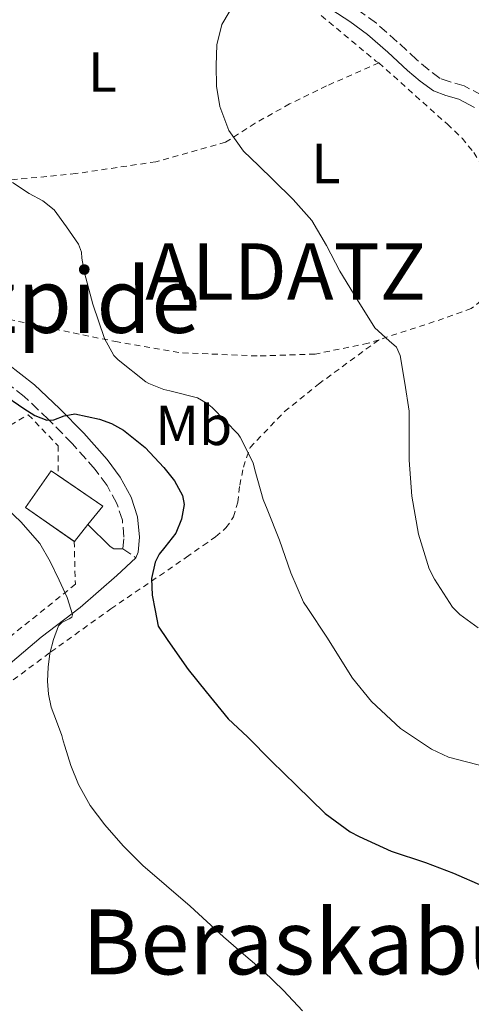
# Model space of a CAD drawing. Units: metres. Extents: x 589968 to 593399, y 4761411 to 4763769.
# Drawn here: x 593053 to 593133, y 4762484 to 4762659 of the extents above; entities that cross this region are included whole.
import ezdxf
from ezdxf.enums import TextEntityAlignment as Align

# ---------------------------------------------------------------- set-up
doc = ezdxf.new("R2010")
doc.units = ezdxf.units.M
doc.header["$MEASUREMENT"] = 0
doc.linetypes.add('DGN Style 2', pattern=[1.7399219301090239, 1.043953158065414, -0.6959687720436097])
doc.linetypes.add('DGN Style 3', pattern=[2.435890702152634, 1.739921930109024, -0.6959687720436097])
for name, color, linetype, lineweight in [('Camino', 7, 'DGN Style 3', 0), ('Curva de nivel directora', 30, 'Continuous', 30), ('Curva de nivel intermedia', 30, 'Continuous', 0), ('Edificio', 1, 'Continuous', 13), ('Etiqueta de uso rústico', 92, 'Continuous', 0), ('Línea blanca (vial)', 7, 'Continuous', 13), ('Margen derecho', 7, 'Continuous', 0), ('Tela metálica o alambrada', 7, 'DGN Style 2', 0), ('Texto de Concejo', 7, 'Continuous', 0), ('Texto de rotulación de espacio menor sin especificar', 7, 'Continuous', 0), ('Texto de Área (paraje) menor', 7, 'Continuous', 0), ('Valla', 7, 'DGN Style 2', 0)]:
    doc.layers.add(name, color=color, linetype=linetype, lineweight=lineweight)
doc.styles.add('Style-Arial', font='arial.ttf')

msp = doc.modelspace()

# ---------------------------------------------------------------- linework, layer by layer
at = {"layer": 'Camino', "color": 7, "linetype": 'DGN Style 3', "lineweight": 0, "extrusion": (0.04084407418500866, -0.02816832700955429, 0.9987683950533539), "elevation": -109284.215319211, "flags": 128}
msp.add_lwpolyline([(4257310.735637047, 2212944.489773418), (4257310.735637047, 2212941.668071805)], dxfattribs=at)
at = {"layer": 'Camino', "color": 7, "linetype": 'DGN Style 3', "lineweight": 0}
for points in [[(593135.0599999981, 4762645.52, 664.6600000000037), (593131.969999999, 4762647.16, 664.5099999999948), (593129.4999999991, 4762647.869999999, 664.3000000000029), (593127.6999999998, 4762648.510000001, 664.0000000000001), (593125.7199999995, 4762649.980000001, 663.6300000000048), (593123.5899999993, 4762651.78, 663.2599999999949), (593120.1000000002, 4762655.010000001, 662.7299999999959), (593116.3899999998, 4762658.27, 662.2700000000041), (593113.1299999986, 4762660.630000002, 662.1100000000007), (593109.8399999985, 4762662.770000001, 661.9499999999972), (593105.3799999993, 4762665.550000002, 661.2500000000001), (593100.8299999984, 4762668.210000002, 660.5399999999936), (593094.2899999983, 4762671.7, 659.9400000000024), (593087.6799999989, 4762675.050000001, 659.3099999999978), (593083.0100000018, 4762677.290000001, 658.7400000000052), (593078.2300000008, 4762679.440000001, 658.179999999993), (593072.1299999988, 4762681.550000001, 657.6699999999983), (593066.2500000002, 4762683.529999999, 657.179999999993), (593061.5399999984, 4762685.800000003, 656.5800000000017), (593057.0900000005, 4762688.600000001, 655.9700000000012), (593054.4100000004, 4762690.710000001, 655.7100000000064), (593053.5599999989, 4762691.390000001, 655.7100000000064)], [(593071.4400000003, 4762565.16, 646.6199999999953), (593071.4499999993, 4762565.200000001, 646.6199999999953), (593071.6499999982, 4762567.230000001, 647.0599999999977), (593071.36, 4762570.210000002, 647.5800000000019), (593070.3899999998, 4762573.180000001, 648.0200000000041), (593068.6399999997, 4762576.37, 648.3899999999994), (593066.5300000019, 4762579.220000003, 648.7700000000042), (593062.5199999998, 4762583.76, 649.4199999999983), (593058.2800000019, 4762588.060000002, 650.0599999999978), (593053.9699999979, 4762592.119999999, 650.5700000000071), (593049.35, 4762595.76, 650.9900000000054), (593046.1999999986, 4762597.790000002, 651.2700000000042), (593043.010000001, 4762599.740000002, 651.4600000000065), (593039.0100000022, 4762602.160000003, 651.4100000000037), (593035.0000000001, 4762604.58, 651.3099999999977), (593031.149999999, 4762606.9, 651.3099999999977), (593027.2999999999, 4762609.220000001, 651.3099999999977), (593025.1000000006, 4762611.220000001, 651.3099999999977), (593023.3500000003, 4762613.78, 651.279999999999), (593022.1900000003, 4762616.070000002, 651.029999999999), (593021.5100000009, 4762618.480000001, 650.6999999999971), (593021.3000000007, 4762620.650000001, 650.550000000003), (593021.4395372442, 4762621.759926211, 650.5035000000062)]]:
    msp.add_polyline3d(points, dxfattribs=at)
at = {"layer": 'Curva de nivel directora', "color": 30, "linetype": 'Continuous', "lineweight": 30, "elevation": 650, "flags": 128}
msp.add_lwpolyline([(593049.9400000002, 4762592.7), (593053.8699999995, 4762589.990000002), (593055.8599999989, 4762588.750000001), (593057.98, 4762587.939999999), (593059.2000000004, 4762587.980000001), (593061.0600000002, 4762588.690000001), (593062.9099999986, 4762589.039999999), (593067.2899999997, 4762588.140000001), (593069.4399999998, 4762587.34), (593071.5499999998, 4762586.180000001), (593075.3999999987, 4762583.08), (593078.6899999991, 4762579.539999999), (593080.6099999989, 4762577.160000001), (593082.0199999994, 4762574.610000002), (593082.2999999988, 4762572.99), (593081.8499999995, 4762570.400000002), (593080.8599999994, 4762567.920000001), (593078.9100000003, 4762565.410000001), (593077.8699999988, 4762564.190000001), (593077.149999999, 4762562.78), (593076.5299999998, 4762559.860000002), (593076.6199999992, 4762556.939999999), (593077.169999999, 4762554.190000001), (593077.7300000001, 4762551.440000001), (593079.4199999999, 4762548.880000002), (593083.0199999985, 4762543.760000001), (593086.1900000002, 4762539.78), (593090.1100000008, 4762535.02), (593093.5199999994, 4762531.810000001), (593097.8199999998, 4762527.520000001), (593102.1899999997, 4762523.230000001), (593107.3399999995, 4762518.230000001), (593111.7599999985, 4762514.990000002), (593113.3099999997, 4762514.150000001), (593118.9899999994, 4762511.540000001), (593125.0899999992, 4762509.550000002), (593130.0600000002, 4762507.67), (593135.1999999988, 4762505.41)], dxfattribs=at)
at = {"layer": 'Curva de nivel intermedia', "color": 30, "linetype": 'Continuous', "lineweight": 0, "flags": 128}
for points, elevation in [([(593091.7900000016, 4762662.76), (593089.02, 4762658.029999998), (593088.1300000004, 4762654.439999999), (593087.9800000007, 4762650.8), (593088.0200000008, 4762647.149999999), (593088.610000001, 4762643.499999999), (593090.2400000005, 4762639.279999999), (593092.8300000011, 4762635.630000002), (593095.4700000007, 4762633.039999999), (593098.1100000005, 4762630.499999999), (593101.6399999998, 4762627.02), (593104.9400000012, 4762623.310000001), (593107.5600000008, 4762618.890000001), (593109.9200000011, 4762614.319999999), (593112.97, 4762609.289999997), (593116.1100000005, 4762604.319999998), (593118.6800000009, 4762601.989999999), (593119.9400000015, 4762600.850000001), (593120.6200000009, 4762599.42), (593121.4200000013, 4762594.48), (593122.2200000014, 4762589.54), (593122.2200000014, 4762586.609999999), (593122.2200000014, 4762580.82), (593122.6700000007, 4762574.449999998), (593123.8700000009, 4762567.76), (593125.7599999997, 4762561.600000001), (593126.6900000017, 4762559.73), (593129.8700000001, 4762554.82), (593131.1799999999, 4762553.470000001), (593134.4099999998, 4762551.15)], 660), ([(593051.8600000001, 4762630.07), (593054.8600000021, 4762628.099999999), (593057.2400000002, 4762626.82), (593059.300000001, 4762625.220000001), (593061.4400000002, 4762622.17), (593063.5800000014, 4762619.119999998), (593064.1100000012, 4762617.73), (593064.1800000004, 4762616.659999999), (593064.6699999999, 4762614.050000001), (593066.1000000006, 4762608.480000001), (593068.1900000003, 4762602.380000001), (593069.86, 4762599.42), (593070.5900000009, 4762598.639999999), (593075.5500000007, 4762594.720000001), (593076.0800000007, 4762594.430000001), (593078.7400000005, 4762593.390000001), (593079.7599999997, 4762593.140000001)], 655), ([(593079.7599999997, 4762593.140000001), (593084.7000000017, 4762591.869999999), (593086.4200000005, 4762590.859999998), (593087.280000001, 4762590.189999998), (593091.860000001, 4762585.460000001), (593092.240000001, 4762584.939999999), (593094.5300000019, 4762580.4), (593094.8499999995, 4762579.140000001), (593096.3200000002, 4762573.869999999), (593097.0399999998, 4762572.159999999), (593099.2000000012, 4762566.689999999), (593101.2500000009, 4762560.859999998), (593103.5000000017, 4762555.679999999), (593104.2500000005, 4762554.539999999), (593107.5800000009, 4762549.470000001), (593112.1400000007, 4762542.189999999), (593115.5200000004, 4762538.05), (593120.6900000003, 4762533.300000001), (593126.1700000009, 4762529.659999999), (593129.1500000004, 4762528.24), (593135.8100000012, 4762526.53)], 654.9999999999999), ([(593103.3000000005, 4762483.279999999), (593099.9500000001, 4762486.88), (593096.4000000006, 4762490.269999999), (593092.8300000011, 4762493.3), (593089.2700000004, 4762496.349999999), (593086.3199999998, 4762499.070000002), (593083.3800000006, 4762501.789999999), (593079.2099999997, 4762505.4), (593075.0099999999, 4762509.009999999), (593071.5000000006, 4762512.5), (593068.2300000006, 4762516.25), (593065.6500000012, 4762519.67), (593063.5700000002, 4762523.390000001), (593062.2400000002, 4762526.74), (593061.1400000006, 4762530.16), (593060.8800000013, 4762531.119999999), (593060.6100000008, 4762532.08), (593059.6900000023, 4762534.579999999), (593058.7600000001, 4762537.100000001), (593058.2700000006, 4762539.4), (593058.0800000007, 4762541.710000001), (593058.1900000002, 4762544.140000001), (593058.520000001, 4762546.57), (593059.1500000014, 4762549.09), (593060.0499999998, 4762551.499999999), (593060.6300000009, 4762552.09), (593061.9400000008, 4762552.710000001), (593062.4200000013, 4762553.050000001), (593062.550000001, 4762553.5), (593061.5899999999, 4762556.529999998), (593060.1700000005, 4762559.57), (593058.5600000012, 4762562.869999999), (593056.7100000004, 4762566.05), (593053.350000001, 4762569.91), (593049.6100000015, 4762573.449999998)], 645)]:
    msp.add_lwpolyline(points, dxfattribs=dict(at, elevation=elevation))
at = {"layer": 'Edificio', "color": 51, "linetype": 'Continuous', "lineweight": 13, "extrusion": (-0.0576285639627403, -0.082291566982103, 0.9949407251787529), "elevation": -425447.4451544856, "flags": 128}
msp.add_lwpolyline([(-2246142.784047127, 4219905.235088392), (-2246153.295603916, 4219905.235088392), (-2246153.313569286, 4219913.198164258), (-2246151.775005905, 4219913.214877378)], dxfattribs=at)
at = {"layer": 'Edificio', "color": 1, "linetype": 'Continuous', "lineweight": 13}
msp.add_polyline3d([(593065.2599999999, 4762569.430000001, 652.6499999999943), (593062.8499999996, 4762566.430000001, 652.2700000000041), (593054.2100000001, 4762572.480000001, 652.2700000000041), (593058.7400000002, 4762578.980000001, 653.070000000007), (593067.8899999997, 4762572.720000001, 653.070000000007)], close=True, dxfattribs=at)
at = {"layer": 'Edificio', "color": 51, "linetype": 'Continuous', "lineweight": 13}
msp.add_polyline3d([(593060.0099, 4762578.111199999, 653.070000000007), (593067.8899999997, 4762572.720000001, 653.070000000007), (593065.2599999999, 4762569.430000001, 652.6499999999943), (593062.8499999996, 4762566.430000001, 652.2700000000041), (593062.8202000001, 4762566.450300001, 652.2700000000041)], dxfattribs=at)
at = {"layer": 'Línea blanca (vial)', "color": 7, "linetype": 'Continuous', "lineweight": 13}
for points in [[(593065.2600000022, 4762569.430000001, 645.9700000000014), (593069.2199999986, 4762565.570000002, 646.1300000000047), (593069.850000001, 4762565.140000001, 646.3200000000071), (593071.4400000003, 4762565.16, 646.6199999999953)], [(593073.7600000004, 4762563.560000001, 646.4799999999959), (593070.4099999999, 4762560.42, 646.1399999999995), (593063.9099999999, 4762554.720000003, 645.679999999993), (593056.9699999975, 4762549.460000001, 644.5899999999965), (593049.4599999995, 4762543.170000001, 643.4600000000065), (593044.6900000018, 4762538.180000001, 642.479999999996), (593043.2899999982, 4762535.650000002, 642.0800000000019), (593043.2100000001, 4762534.660000003, 642.0599999999978)]]:
    msp.add_polyline3d(points, dxfattribs=at)
at = {"layer": 'Margen derecho', "color": 7, "linetype": 'Continuous', "lineweight": 0}
for points in [[(593108.4899999984, 4762660.660000001, 661.9499999999972), (593111.6999999981, 4762658.560000002, 662.1100000000007), (593114.8200000006, 4762656.300000003, 662.2700000000041), (593118.4200000016, 4762653.15, 662.7299999999959), (593121.9299999987, 4762649.9, 663.2599999999949), (593124.1599999992, 4762648.020000001, 663.6300000000048), (593126.4999999995, 4762646.270000001, 664.0000000000001), (593128.7300000002, 4762645.480000002, 664.3000000000029), (593131.0300000003, 4762644.82, 664.5099999999948), (593133.7899999984, 4762643.36, 664.6600000000037)], [(593073.7600000004, 4762563.560000001, 646.4799999999959), (593074.1400000004, 4762564.560000001, 646.6199999999953), (593074.4099999986, 4762567.230000001, 647.0599999999977), (593074.0599999977, 4762570.78, 647.5800000000019), (593072.9099999988, 4762574.28, 648.0200000000041), (593070.9499999986, 4762577.850000001, 648.3899999999994), (593068.6700000009, 4762580.940000001, 648.7700000000042), (593064.5200000001, 4762585.630000001, 649.4199999999983), (593060.1900000006, 4762590.020000001, 650.0599999999978), (593055.7600000005, 4762594.2, 650.5700000000071), (593050.9400000015, 4762597.990000002, 650.9900000000054)]]:
    msp.add_polyline3d(points, dxfattribs=at)
at = {"layer": 'Tela metálica o alambrada', "color": 7, "linetype": 'DGN Style 2', "lineweight": 0, "extrusion": (-0.1254360101879261, 0.05032724220345382, 0.9908243921302753), "elevation": 165944.9691918363, "flags": 128}
msp.add_lwpolyline([(-4640972.91420997, -1211640.347447265), (-4640968.645562514, -1211645.230709382), (-4640961.712281718, -1211653.591446036)], dxfattribs=at)
at = {"layer": 'Tela metálica o alambrada', "color": 7, "linetype": 'DGN Style 2', "lineweight": 0}
for points in [[(593106.6299999999, 4762659.619999999, 662.0800000000017), (593116.2999999998, 4762651.58, 662.929999999993), (593116.8200000003, 4762651.25, 662.9600000000064)], [(593116.8200000003, 4762651.25, 662.9600000000064), (593107.5599999996, 4762647.180000001, 662.1600000000036), (593101.0099999999, 4762643.980000001, 661.25), (593094.8899999997, 4762640.560000001, 660.3800000000047), (593089.6500000004, 4762637.180000001, 659.6999999999971), (593077.2999999998, 4762633.74, 658.1399999999994), (593063.1399999997, 4762631.619999999, 656.4499999999971), (593051.4900000002, 4762630.5, 655.3099999999977), (593043.4600000001, 4762628.51, 654.320000000007), (593034.0899999999, 4762625.710000001, 652.6699999999983), (593028.29, 4762622.77, 652.1600000000036)], [(593116.8200000003, 4762651.25, 662.9600000000064), (593123.3300000001, 4762645.42, 663.3300000000017), (593128.9699999997, 4762640.380000001, 663.6600000000036), (593131.5899999999, 4762637.9, 663.9400000000023), (593133.6500000004, 4762635.359999999, 664.0599999999977), (593135.9100000003, 4762631.84, 664.1600000000036), (593137.5099999999, 4762629.220000001, 664.5), (593138.8200000003, 4762626.34, 664.5399999999936), (593139.7000000002, 4762623.01, 664.3800000000047), (593140.0099999999, 4762620.060000001, 664.1300000000047), (593139.9100000003, 4762616.9, 663.7899999999936), (593138.6600000003, 4762613.5, 663.1399999999994), (593136.2800000003, 4762610.210000001, 662.8000000000029), (593133.2199999997, 4762607.710000001, 662.3999999999943)], [(593116.8700000001, 4762602.199999999, 660.6100000000006), (593114.9299999997, 4762601.57, 660.3999999999943), (593105.5300000003, 4762599.65, 659.8099999999977), (593095.2400000002, 4762599.310000001, 658.820000000007), (593081.3799999999, 4762599.9, 657.6000000000058), (593070.5, 4762601.789999999, 656.3399999999965), (593057.3799999999, 4762604.51, 654.2899999999936), (593051.2699999996, 4762605.779999999, 653.5200000000041), (593045.7199999997, 4762606.529999999, 652.8000000000029), (593041.5099999999, 4762607.52, 652.1000000000058), (593032.7699999996, 4762611.57, 651.9799999999959), (593029.5599999996, 4762616.480000001, 652.1300000000047), (593028.4500000002, 4762619.140000001, 652.179999999993), (593028.29, 4762621.07, 652.1600000000036), (593028.29, 4762622.77, 652.1600000000036)], [(593044.1200000001, 4762534.74, 643.3099999999977), (593045.5599999996, 4762536.77, 643.8399999999965), (593047.8099999996, 4762538.800000001, 644.1900000000023), (593058.6900000004, 4762546.869999999, 646.1300000000047), (593069.3300000001, 4762554.5, 649.0200000000041), (593082.7300000006, 4762563.630000001, 652.1100000000006), (593085.7000000002, 4762565.730000001, 652.9600000000064), (593087.8899999997, 4762567.279999999, 653.7299999999959), (593089.7300000006, 4762568.850000001, 654.4199999999983), (593091.0800000001, 4762570.800000001, 654.8500000000058), (593091.8099999996, 4762573.390000001, 655.070000000007), (593092.1799999997, 4762576.4, 655.3899999999994), (593092.8200000003, 4762579.619999999, 655.7299999999959), (593094.0099999999, 4762583.100000001, 655.9199999999983), (593100.0999999996, 4762589.460000001, 657.1199999999953), (593106.1200000001, 4762594.32, 658.5399999999936), (593116.8700000001, 4762602.199999999, 660.6100000000006)]]:
    msp.add_polyline3d(points, dxfattribs=at)
at = {"layer": 'Valla', "color": 7, "linetype": 'DGN Style 2', "lineweight": 0, "extrusion": (0.001870648045305911, -0.2095127666092945, 0.9778041221551532), "elevation": -996077.9489724728, "flags": 128}
msp.add_lwpolyline([(635557.6585095588, 4651641.220336531), (635557.6585095588, 4651641.208881838)], dxfattribs=at)
at = {"layer": 'Valla', "color": 7, "linetype": 'DGN Style 2', "lineweight": 0}
for points in [[(593019.2699999996, 4762558.32, 640.2899999999936), (593020.2800000003, 4762560.130000001, 640.2100000000064), (593021.6399999997, 4762561.460000001, 640.1600000000036), (593026.4900000002, 4762564.850000001, 640.6199999999953), (593030.6299999999, 4762568.939999999, 641.3399999999965), (593034.1500000004, 4762574.4, 642.3399999999965), (593036.4400000004, 4762578.369999999, 645.8699999999953), (593054.6799999997, 4762588.9, 649.2299999999959), (593059.9600000001, 4762583.41, 649.1000000000058), (593060.0099, 4762578.111199999, 647.9423999999999)], [(593062.8202000001, 4762566.450300001, 646.1300000000047), (593063.0300000003, 4762558.850000001, 645.7299999999959), (593040.8499999996, 4762541.060000001, 642.2899999999936), (593020.9699999997, 4762538.869999999, 640.7700000000041), (593019.9699999997, 4762539.07, 640.7700000000041), (593019.2999999998, 4762539.390000001, 640.7700000000041), (593018.7699999996, 4762539.84, 640.7700000000041), (593019.2699999996, 4762558.32, 640.2899999999936)]]:
    msp.add_polyline3d(points, dxfattribs=at)

# ---------------------------------------------------------------- texts
at = {"layer": 'Etiqueta de uso rústico', "color": 92, "linetype": 'Continuous', "lineweight": 0, "style": 'Style-Arial'}
for s, p in [('L', (593067.8214203786, 4762649.630010001, 657.3399999999965)), ('L', (593107.4514203783, 4762633.41001, 660.8300000000017)), ('Mb', (593084.0102462447, 4762587.020009999, 653.070000000007))]:
    msp.add_text(s, height=7.000000000000002, dxfattribs=at).set_placement(p, align=Align.MIDDLE_CENTER)
at = {"layer": 'Texto de Concejo', "color": 7, "linetype": 'Continuous', "lineweight": 0, "style": 'Style-Arial'}
msp.add_text('ALDATZ', height=10, dxfattribs=at).set_placement((593075.4200000018, 4762609.279999999, 656.11))
at = {"layer": 'Texto de rotulación de espacio menor sin especificar', "color": 7, "linetype": 'Continuous', "lineweight": 0, "style": 'Style-Arial'}
msp.add_text('Beraskaburu', height=11.5, dxfattribs=at).set_placement((593111.0236462362, 4762495.470010001, 645.1399999999994), align=Align.MIDDLE_CENTER)
at = {"layer": 'Texto de Área (paraje) menor', "color": 7, "linetype": 'Continuous', "lineweight": 0, "style": 'Style-Arial'}
msp.add_text('Aldazpide', height=11.5, dxfattribs=at).set_placement((593048.9335037938, 4762609.160010001, 651.3099999999977), align=Align.MIDDLE_CENTER)

doc.saveas('drawing.dxf')
